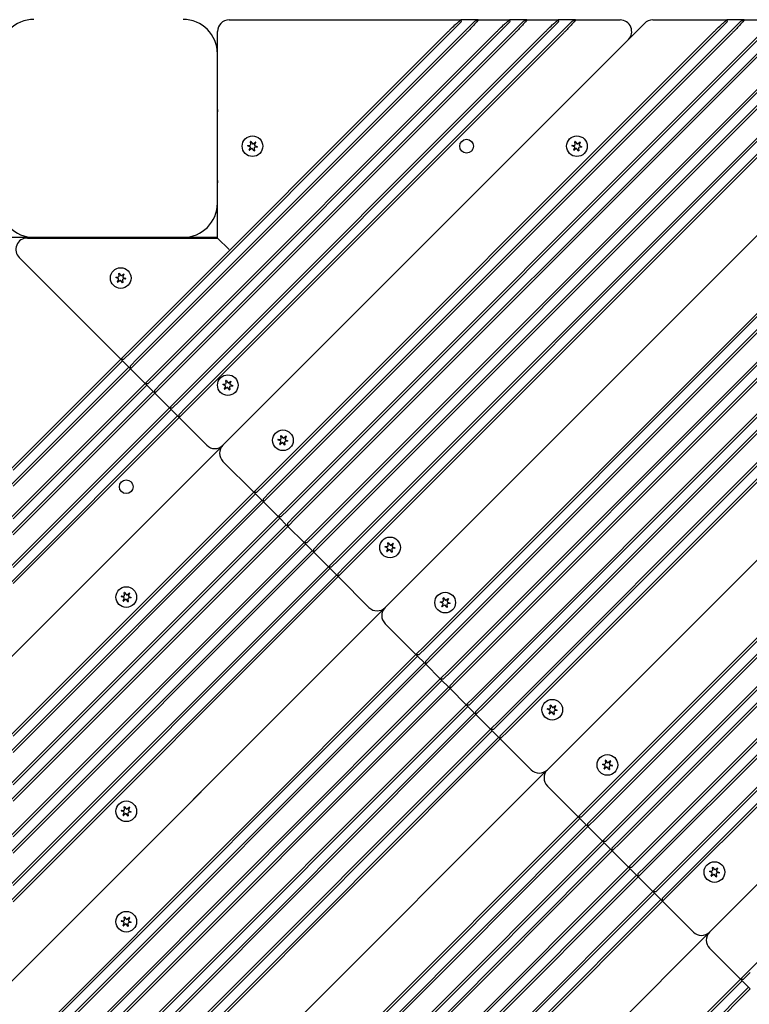
# Model space of a CAD drawing. Units: millimetres. Extents: x 21648 to 75699, y 547 to 36817.
# Drawn here: x 36302 to 36620, y 18001 to 18430 of the extents above; entities that cross this region are included whole.
import ezdxf

# ---------------------------------------------------------------- set-up
doc = ezdxf.new("R2010")
doc.units = ezdxf.units.MM
doc.layers.add('Widoczne (ISO)', color=255, linetype='Continuous')
doc.layers.add('wymiary 100 strefy', color=5, linetype='Continuous')
doc.styles.get("Standard").update_dxf_attribs({"font": 'arial.ttf'})
doc.dimstyles.new('FK_rzuty 100_STREFY', dxfattribs={"dimscale": 100, "dimtxt": 4, "dimasz": 2.5, "dimexe": 1.25, "dimexo": 0.625, "dimgap": 1, "dimtad": 1, "dimdec": 1, "dimlfac": 0.001, "dimrnd": 0.01, "dimzin": 1, "dimdsep": 46, "dimtxsty": 'Standard', "dimblk": 'OBLIQUE', "dimcen": 2.5, "dimadec": 0, "dimazin": 0, "dimtfac": 1, "dimtdec": 1, "dimtmove": 0, "dimatfit": 3, "dimfxl": 1, "dimarcsym": 0})

# ---------------------------------------------------------------- blocks, each defined once
blk = doc.blocks.new('_Oblique')
at = {"color": 0, "linetype": 'ByBlock', "lineweight": -2}
blk.add_line((-0.5, -0.5), (0.5, 0.5), dxfattribs=at)
blk = doc.blocks.new('*D6')
at = {"layer": 'Defpoints', "color": 0, "transparency": 16777216}
for p in [(32901.47, 26045.26), (32902.97, 10116.26), (41243.48, 10116.26)]:
    blk.add_point(p, dxfattribs=at)
at = {"layer": 'wymiary 100 strefy', "color": 0, "lineweight": -2, "transparency": 16777216}
for p, q in [((32963.97, 26045.26), (41368.48, 26045.26)), ((41243.48, 26045.26), (41243.48, 10116.26)), ((32965.47, 10116.26), (41368.48, 10116.26))]:
    blk.add_line(p, q, dxfattribs=at)
at = {"layer": 'wymiary 100 strefy', "color": 0, "lineweight": -2, "transparency": 16777216, "xscale": 200, "yscale": 200, "zscale": 200}
for p, rotation in [((41243.48, 26045.26), 90), ((41243.48, 10116.26), 270)]:
    blk.add_blockref('_Oblique', p, dxfattribs=dict(at, rotation=rotation))
at = {"layer": 'wymiary 100 strefy', "color": 0, "transparency": 16777216, "insert": (40990.3, 18080.76), "char_height": 300, "attachment_point": 5, "rotation": 90}
blk.add_mtext('15.90 m', dxfattribs=at)

msp = doc.modelspace()

# ---------------------------------------------------------------- linework, layer by layer
at = {"layer": 'Widoczne (ISO)'}
for p, q in [((36393.02, 18430.011), (36494.005, 18430.011)), ((36494.298, 18429.304), (36490.005, 18425.011)), ((36494.298, 18429.304), (36494.005, 18430.011)), ((36501.662, 18430.011), (36494.005, 18430.011)), ((36496.294, 18425.643), (36499.955, 18429.304)), ((36501.662, 18430.011), (36499.955, 18429.304)), ((36501.662, 18430.011), (36515.218, 18430.011)), ((36515.511, 18429.304), (36511.218, 18425.011)), ((36515.511, 18429.304), (36515.218, 18430.011)), ((36522.875, 18430.011), (36515.218, 18430.011)), ((36517.507, 18425.643), (36521.168, 18429.304)), ((36522.875, 18430.011), (36521.168, 18429.304)), ((36522.875, 18430.011), (36536.431, 18430.011)), ((36536.724, 18429.304), (36532.431, 18425.011)), ((36536.724, 18429.304), (36536.431, 18430.011)), ((36544.088, 18430.011), (36536.431, 18430.011)), ((36538.72, 18425.643), (36542.381, 18429.304)), ((36544.088, 18430.011), (36542.381, 18429.304)), ((36544.088, 18430.011), (36563.544, 18430.011)), ((36577.686, 18430.011), (36609.97, 18430.011)), ((36610.263, 18429.304), (36605.97, 18425.011)), ((36610.263, 18429.304), (36609.97, 18430.011)), ((36617.627, 18430.011), (36609.97, 18430.011)), ((36612.259, 18425.643), (36615.92, 18429.304)), ((36617.627, 18430.011), (36615.92, 18429.304)), ((36617.627, 18430.011), (36631.184, 18430.011)), ((36349.341, 18285.761), (36488.591, 18425.011)), ((36352.876, 18282.225), (36495.662, 18425.011)), ((36359.948, 18275.154), (36509.804, 18425.011)), ((36363.483, 18271.619), (36516.875, 18425.011)), ((36370.554, 18264.548), (36531.017, 18425.011)), ((36374.09, 18261.012), (36538.088, 18425.011)), ((36388.02, 18335.011), (36388.02, 18425.011)), ((36390.353, 18244.749), (36574.151, 18428.546)), ((36407.324, 18227.778), (36604.556, 18425.011)), ((36410.859, 18224.243), (36611.627, 18425.011)), ((36417.93, 18217.172), (36625.769, 18425.011)), ((36421.466, 18213.636), (36632.84, 18425.011)), ((36429.244, 18205.858), (36648.397, 18425.011)), ((36432.78, 18202.322), (36655.468, 18425.011)), ((36439.851, 18195.251), (36669.61, 18425.011)), ((36443.386, 18191.716), (36676.681, 18425.011)), ((36461.064, 18174.038), (36715.572, 18428.546)), ((36478.034, 18157.068), (36745.978, 18425.011)), ((36481.57, 18153.532), (36753.049, 18425.011)), ((36488.641, 18146.461), (36767.191, 18425.011)), ((36490.005, 18425.011), (36489.298, 18424.304)), ((36492.176, 18142.925), (36774.262, 18425.011)), ((36495.662, 18425.011), (36496.294, 18425.643)), ((36499.955, 18135.147), (36789.818, 18425.011)), ((36503.49, 18131.612), (36796.889, 18425.011)), ((36511.218, 18425.011), (36510.511, 18424.304)), ((36510.561, 18124.541), (36811.031, 18425.011)), ((36514.097, 18121.005), (36818.102, 18425.011)), ((36516.875, 18425.011), (36517.507, 18425.643)), ((36532.431, 18425.011), (36531.724, 18424.304)), ((36531.774, 18103.327), (36856.993, 18428.546)), ((36538.088, 18425.011), (36538.72, 18425.643)), ((36548.745, 18086.357), (36887.399, 18425.011)), ((36552.281, 18082.821), (36894.47, 18425.011)), ((36559.352, 18075.75), (36908.612, 18425.011)), ((36562.887, 18072.215), (36915.683, 18425.011)), ((36570.665, 18064.437), (36931.24, 18425.011)), ((36574.201, 18060.901), (36938.311, 18425.011)), ((36581.272, 18053.83), (36952.453, 18425.011)), ((36584.807, 18050.294), (36959.524, 18425.011)), ((36602.485, 18032.617), (36998.415, 18428.546)), ((36605.97, 18425.011), (36605.263, 18424.304)), ((36611.627, 18425.011), (36612.259, 18425.643)), ((36619.456, 18015.646), (37028.82, 18425.011)), ((36489.298, 18424.304), (36350.048, 18285.054)), ((36496.369, 18424.304), (36353.584, 18281.518)), ((36510.511, 18424.304), (36360.655, 18274.447)), ((36517.582, 18424.304), (36364.19, 18270.912)), ((36531.724, 18424.304), (36371.261, 18263.841)), ((36538.795, 18424.304), (36374.797, 18260.305)), ((36567.08, 18421.475), (36390.353, 18244.749)), ((36605.263, 18424.304), (36408.031, 18227.071)), ((36612.334, 18424.304), (36411.566, 18223.536)), ((36626.477, 18424.304), (36418.637, 18216.465)), ((36633.548, 18424.304), (36422.173, 18212.929)), ((36649.104, 18424.304), (36429.951, 18205.151)), ((36656.175, 18424.304), (36433.487, 18201.615)), ((36670.317, 18424.304), (36440.558, 18194.544)), ((36677.388, 18424.304), (36444.093, 18191.009)), ((36708.501, 18421.475), (36461.064, 18174.038)), ((36746.685, 18424.304), (36478.741, 18156.36)), ((36753.756, 18424.304), (36482.277, 18152.825)), ((36767.898, 18424.304), (36489.348, 18145.754)), ((36774.969, 18424.304), (36492.884, 18142.218)), ((36790.525, 18424.304), (36500.662, 18134.44)), ((36797.596, 18424.304), (36504.197, 18130.905)), ((36811.738, 18424.304), (36511.268, 18123.834)), ((36818.81, 18424.304), (36514.804, 18120.298)), ((36849.922, 18421.475), (36531.774, 18103.327)), ((36888.106, 18424.304), (36549.452, 18085.65)), ((36895.177, 18424.304), (36552.988, 18082.114)), ((36909.319, 18424.304), (36560.059, 18075.043)), ((36916.39, 18424.304), (36563.594, 18071.508)), ((36931.947, 18424.304), (36571.372, 18063.73)), ((36939.018, 18424.304), (36574.908, 18060.194)), ((36953.16, 18424.304), (36581.979, 18053.123)), ((36960.231, 18424.304), (36585.515, 18049.587)), ((36991.344, 18421.475), (36602.485, 18032.617)), ((36387.97, 18350.259), (36387.97, 18415.259)), ((36402.169, 18374.767), (36401.092, 18375.22)), ((36401.115, 18375.387), (36402.275, 18375.533)), ((36401.85, 18373.362), (36402.303, 18374.44)), ((36402.913, 18373.966), (36401.982, 18373.259)), ((36402.491, 18375.812), (36402.345, 18376.972)), ((36402.501, 18377.035), (36403.207, 18376.104)), ((36403.97, 18372.986), (36403.264, 18373.918)), ((36403.557, 18376.056), (36404.489, 18376.762)), ((36403.979, 18374.21), (36404.126, 18373.05)), ((36404.621, 18376.659), (36404.168, 18375.582)), ((36405.356, 18374.635), (36404.196, 18374.489)), ((36404.301, 18375.255), (36405.379, 18374.801)), ((36543.59, 18374.767), (36542.513, 18375.22)), ((36542.536, 18375.387), (36543.696, 18375.533)), ((36543.271, 18373.362), (36543.724, 18374.44)), ((36544.334, 18373.966), (36543.403, 18373.259)), ((36543.912, 18375.812), (36543.766, 18376.972)), ((36543.922, 18377.035), (36544.628, 18376.104)), ((36545.391, 18372.986), (36544.685, 18373.918)), ((36544.978, 18376.056), (36545.91, 18376.762)), ((36545.4, 18374.21), (36545.547, 18373.05)), ((36546.042, 18376.659), (36545.589, 18375.582)), ((36546.777, 18374.635), (36545.617, 18374.489)), ((36545.722, 18375.255), (36546.8, 18374.801)), ((36388.02, 18335.208), (36298.217, 18335.208)), ((36305.091, 18335.011), (36388.02, 18335.011)), ((36307.97, 18335.259), (36372.97, 18335.259)), ((36388.02, 18335.011), (36393.02, 18330.011)), ((36345.805, 18282.225), (36301.556, 18326.475)), ((36344.739, 18317.337), (36343.662, 18317.79)), ((36343.685, 18317.957), (36344.845, 18318.103)), ((36345.061, 18318.382), (36344.915, 18319.542)), ((36345.071, 18319.605), (36345.777, 18318.674)), ((36346.127, 18318.626), (36347.059, 18319.332)), ((36347.191, 18319.229), (36346.738, 18318.152)), ((36346.871, 18317.825), (36347.949, 18317.371)), ((36344.42, 18315.932), (36344.873, 18317.01)), ((36345.483, 18316.536), (36344.552, 18315.829)), ((36346.54, 18315.556), (36345.834, 18316.488)), ((36346.549, 18316.78), (36346.696, 18315.62)), ((36347.926, 18317.205), (36346.766, 18317.059)), ((36349.341, 18285.761), (36345.805, 18282.225)), ((36347.22, 18282.225), (36350.048, 18285.054)), ((36345.805, 18282.225), (36298.217, 18234.637)), ((36298.924, 18233.93), (36346.512, 18281.518)), ((36345.805, 18282.225), (36347.22, 18282.225)), ((36345.805, 18282.225), (36350.048, 18277.983)), ((36352.876, 18282.225), (36350.048, 18279.397)), ((36350.048, 18277.983), (36353.584, 18281.518)), ((36350.048, 18277.983), (36350.048, 18279.397)), ((36349.341, 18278.69), (36298.217, 18227.566)), ((36298.924, 18226.859), (36350.048, 18277.983)), ((36356.412, 18271.619), (36350.048, 18277.983)), ((36359.948, 18275.154), (36356.412, 18271.619)), ((36356.412, 18271.619), (36298.217, 18213.424)), ((36298.924, 18212.717), (36357.119, 18270.912)), ((36356.412, 18271.619), (36357.826, 18271.619)), ((36356.412, 18271.619), (36360.655, 18267.376)), ((36357.826, 18271.619), (36360.655, 18274.447)), ((36363.483, 18271.619), (36360.655, 18268.79)), ((36360.655, 18267.376), (36364.19, 18270.912)), ((36391.409, 18270.668), (36390.331, 18271.121)), ((36390.354, 18271.288), (36391.514, 18271.434)), ((36391.73, 18271.713), (36391.584, 18272.873)), ((36391.74, 18272.936), (36392.446, 18272.005)), ((36392.796, 18271.957), (36393.728, 18272.663)), ((36393.86, 18272.56), (36393.407, 18271.483)), ((36394.595, 18270.536), (36393.435, 18270.39)), ((36393.54, 18271.155), (36394.618, 18270.702)), ((36359.948, 18268.083), (36298.217, 18206.353)), ((36298.924, 18205.646), (36360.655, 18267.376)), ((36360.655, 18267.376), (36360.655, 18268.79)), ((36367.019, 18261.012), (36360.655, 18267.376)), ((36391.089, 18269.263), (36391.542, 18270.341)), ((36392.153, 18269.867), (36391.221, 18269.16)), ((36393.209, 18268.887), (36392.503, 18269.819)), ((36393.218, 18270.111), (36393.365, 18268.951)), ((36370.554, 18264.548), (36367.019, 18261.012)), ((36368.433, 18261.012), (36371.261, 18263.841)), ((36367.019, 18261.012), (36298.217, 18192.211)), ((36298.924, 18191.504), (36367.726, 18260.305)), ((36367.019, 18261.012), (36368.433, 18261.012)), ((36367.019, 18261.012), (36371.261, 18256.77)), ((36374.09, 18261.012), (36371.261, 18258.184)), ((36371.261, 18256.77), (36374.797, 18260.305)), ((36371.261, 18256.77), (36371.261, 18258.184)), ((36370.554, 18257.477), (36298.217, 18185.14)), ((36298.924, 18184.433), (36371.261, 18256.77)), ((36383.282, 18244.749), (36371.261, 18256.77)), ((36415.45, 18246.626), (36414.373, 18247.08)), ((36414.395, 18247.246), (36415.555, 18247.392)), ((36415.13, 18245.222), (36415.584, 18246.299)), ((36416.194, 18245.825), (36415.263, 18245.119)), ((36415.772, 18247.671), (36415.626, 18248.831)), ((36415.781, 18248.895), (36416.488, 18247.963)), ((36417.251, 18244.846), (36416.544, 18245.777)), ((36416.838, 18247.915), (36417.769, 18248.622)), ((36417.26, 18246.069), (36417.406, 18244.909)), ((36417.902, 18248.519), (36417.448, 18247.441)), ((36418.637, 18246.494), (36417.477, 18246.348)), ((36417.582, 18247.114), (36418.659, 18246.661)), ((36389.245, 18243.64), (36294.682, 18149.077)), ((36301.753, 18156.149), (36389.245, 18243.64)), ((36389.066, 18243.819), (36389.423, 18243.462)), ((36403.788, 18224.243), (36390.353, 18237.678)), ((36407.324, 18227.778), (36403.788, 18224.243)), ((36403.788, 18224.243), (36298.217, 18118.672)), ((36298.924, 18117.965), (36404.495, 18223.536)), ((36403.788, 18224.243), (36405.202, 18224.243)), ((36403.788, 18224.243), (36408.031, 18220)), ((36405.202, 18224.243), (36408.031, 18227.071)), ((36410.859, 18224.243), (36408.031, 18221.414)), ((36408.031, 18220), (36411.566, 18223.536)), ((36407.324, 18220.707), (36298.217, 18111.601)), ((36298.924, 18110.894), (36408.031, 18220)), ((36408.031, 18220), (36408.031, 18221.414)), ((36414.395, 18213.636), (36408.031, 18220)), ((36417.93, 18217.172), (36414.395, 18213.636)), ((36415.809, 18213.636), (36418.637, 18216.465)), ((36414.395, 18213.636), (36298.217, 18097.459)), ((36298.924, 18096.752), (36415.102, 18212.929)), ((36414.395, 18213.636), (36415.809, 18213.636)), ((36414.395, 18213.636), (36418.637, 18209.393)), ((36421.466, 18213.636), (36418.637, 18210.808)), ((36418.637, 18209.393), (36422.173, 18212.929)), ((36418.637, 18209.393), (36418.637, 18210.808)), ((36417.93, 18210.101), (36298.217, 18090.388)), ((36298.924, 18089.68), (36418.637, 18209.393)), ((36425.708, 18202.322), (36418.637, 18209.393)), ((36425.708, 18202.322), (36298.217, 18074.831)), ((36429.244, 18205.858), (36425.708, 18202.322)), ((36425.708, 18202.322), (36427.123, 18202.322)), ((36425.708, 18202.322), (36429.951, 18198.08)), ((36427.123, 18202.322), (36429.951, 18205.151)), ((36432.78, 18202.322), (36429.951, 18199.494)), ((36462.441, 18201.002), (36462.295, 18202.162)), ((36462.45, 18202.226), (36463.157, 18201.294)), ((36463.507, 18201.246), (36464.438, 18201.953)), ((36464.571, 18201.85), (36464.118, 18200.772)), ((36429.244, 18198.787), (36298.217, 18067.76)), ((36298.924, 18074.124), (36426.416, 18201.615)), ((36298.924, 18067.053), (36429.951, 18198.08)), ((36429.951, 18198.08), (36433.487, 18201.615)), ((36429.951, 18198.08), (36429.951, 18199.494)), ((36436.315, 18191.716), (36429.951, 18198.08)), ((36462.119, 18199.957), (36461.042, 18200.411)), ((36461.065, 18200.577), (36462.224, 18200.723)), ((36461.799, 18198.553), (36462.253, 18199.63)), ((36462.863, 18199.156), (36461.932, 18198.45)), ((36463.92, 18198.177), (36463.213, 18199.108)), ((36463.929, 18199.4), (36464.075, 18198.24)), ((36465.306, 18199.825), (36464.146, 18199.679)), ((36464.251, 18200.445), (36465.329, 18199.991)), ((36439.851, 18195.251), (36436.315, 18191.716)), ((36437.729, 18191.716), (36440.558, 18194.544)), ((36436.315, 18191.716), (36298.217, 18053.618)), ((36298.924, 18052.911), (36437.022, 18191.009)), ((36436.315, 18191.716), (36437.729, 18191.716)), ((36436.315, 18191.716), (36440.558, 18187.473)), ((36443.386, 18191.716), (36440.558, 18188.887)), ((36440.558, 18187.473), (36444.093, 18191.009)), ((36439.851, 18188.18), (36298.217, 18046.547)), ((36298.924, 18045.84), (36440.558, 18187.473)), ((36440.558, 18187.473), (36440.558, 18188.887)), ((36453.993, 18174.038), (36440.558, 18187.473)), ((36347.473, 18179.373), (36347.327, 18180.533)), ((36347.482, 18180.596), (36348.189, 18179.665)), ((36347.151, 18178.328), (36346.074, 18178.781)), ((36346.097, 18178.948), (36347.256, 18179.094)), ((36346.831, 18176.923), (36347.285, 18178.001)), ((36347.895, 18177.527), (36346.964, 18176.82)), ((36348.952, 18176.547), (36348.246, 18177.479)), ((36348.539, 18179.617), (36349.471, 18180.323)), ((36348.961, 18177.77), (36349.107, 18176.611)), ((36349.603, 18180.22), (36349.15, 18179.143)), ((36350.338, 18178.196), (36349.178, 18178.05)), ((36349.283, 18178.815), (36350.361, 18178.362)), ((36486.161, 18175.916), (36485.083, 18176.369)), ((36485.106, 18176.535), (36486.266, 18176.681)), ((36486.483, 18176.961), (36486.337, 18178.121)), ((36486.492, 18178.184), (36487.198, 18177.253)), ((36487.549, 18177.204), (36488.48, 18177.911)), ((36488.613, 18177.808), (36488.159, 18176.731)), ((36488.293, 18176.403), (36489.37, 18175.95)), ((36459.955, 18172.93), (36294.682, 18007.656)), ((36301.753, 18014.727), (36459.955, 18172.93)), ((36459.777, 18173.108), (36460.134, 18172.751)), ((36485.841, 18174.511), (36486.294, 18175.588)), ((36486.905, 18175.115), (36485.973, 18174.408)), ((36487.962, 18174.135), (36487.255, 18175.066)), ((36487.971, 18175.358), (36488.117, 18174.198)), ((36489.347, 18175.784), (36488.188, 18175.638)), ((36474.499, 18153.532), (36461.064, 18166.967)), ((36478.034, 18157.068), (36474.499, 18153.532)), ((36475.913, 18153.532), (36478.741, 18156.36)), ((36474.499, 18153.532), (36298.217, 17977.25)), ((36298.924, 17976.543), (36475.206, 18152.825)), ((36474.499, 18153.532), (36475.913, 18153.532)), ((36474.499, 18153.532), (36478.741, 18149.289)), ((36481.57, 18153.532), (36478.741, 18150.704)), ((36478.741, 18149.289), (36482.277, 18152.825)), ((36478.741, 18149.289), (36478.741, 18150.704)), ((36478.034, 18149.997), (36298.217, 17970.179)), ((36298.924, 17969.472), (36478.741, 18149.289)), ((36485.105, 18142.925), (36478.741, 18149.289)), ((36488.641, 18146.461), (36485.105, 18142.925)), ((36485.105, 18142.925), (36298.217, 17956.037)), ((36298.924, 17955.33), (36485.813, 18142.218)), ((36485.105, 18142.925), (36486.52, 18142.925)), ((36485.105, 18142.925), (36489.348, 18138.683)), ((36486.52, 18142.925), (36489.348, 18145.754)), ((36492.176, 18142.925), (36489.348, 18140.097)), ((36489.348, 18138.683), (36492.884, 18142.218)), ((36488.641, 18139.39), (36298.217, 17948.966)), ((36298.924, 17948.259), (36489.348, 18138.683)), ((36489.348, 18138.683), (36489.348, 18140.097)), ((36496.419, 18131.612), (36489.348, 18138.683)), ((36499.955, 18135.147), (36496.419, 18131.612)), ((36497.833, 18131.612), (36500.662, 18134.44)), ((36496.419, 18131.612), (36298.217, 17933.41)), ((36298.924, 17932.703), (36497.126, 18130.905)), ((36496.419, 18131.612), (36497.833, 18131.612)), ((36496.419, 18131.612), (36500.662, 18127.369)), ((36503.49, 18131.612), (36500.662, 18128.783)), ((36500.662, 18127.369), (36504.197, 18130.905)), ((36532.83, 18129.247), (36531.752, 18129.7)), ((36531.775, 18129.866), (36532.935, 18130.012)), ((36532.51, 18127.842), (36532.963, 18128.919)), ((36533.152, 18130.292), (36533.006, 18131.451)), ((36533.161, 18131.515), (36533.867, 18130.583)), ((36534.218, 18130.535), (36535.149, 18131.242)), ((36535.282, 18131.139), (36534.828, 18130.062)), ((36536.016, 18129.115), (36534.857, 18128.968)), ((36534.962, 18129.734), (36536.039, 18129.281)), ((36499.955, 18128.076), (36298.217, 17926.339)), ((36298.924, 17925.632), (36500.662, 18127.369)), ((36500.662, 18127.369), (36500.662, 18128.783)), ((36507.026, 18121.005), (36500.662, 18127.369)), ((36533.574, 18128.445), (36532.643, 18127.739)), ((36534.631, 18127.466), (36533.924, 18128.397)), ((36534.64, 18128.689), (36534.786, 18127.529)), ((36507.026, 18121.005), (36298.217, 17912.197)), ((36298.924, 17911.49), (36507.733, 18120.298)), ((36510.561, 18124.541), (36507.026, 18121.005)), ((36507.026, 18121.005), (36508.44, 18121.005)), ((36507.026, 18121.005), (36511.268, 18116.763)), ((36508.44, 18121.005), (36511.268, 18123.834)), ((36514.097, 18121.005), (36511.268, 18118.177)), ((36511.268, 18116.763), (36514.804, 18120.298)), ((36510.561, 18117.47), (36298.217, 17905.126)), ((36298.924, 17904.418), (36511.268, 18116.763)), ((36511.268, 18116.763), (36511.268, 18118.177)), ((36524.703, 18103.327), (36511.268, 18116.763)), ((36557.203, 18107.473), (36557.909, 18106.542)), ((36556.872, 18105.205), (36555.794, 18105.658)), ((36555.817, 18105.825), (36556.977, 18105.971)), ((36556.552, 18103.8), (36557.005, 18104.878)), ((36557.616, 18104.404), (36556.684, 18103.697)), ((36557.193, 18106.25), (36557.047, 18107.41)), ((36558.672, 18103.424), (36557.966, 18104.356)), ((36558.259, 18106.494), (36559.191, 18107.2)), ((36558.681, 18104.648), (36558.828, 18103.488)), ((36559.323, 18107.097), (36558.87, 18106.02)), ((36560.058, 18105.073), (36558.898, 18104.927)), ((36559.003, 18105.692), (36560.081, 18105.239)), ((36530.666, 18102.219), (36294.682, 17866.235)), ((36301.753, 17873.306), (36530.666, 18102.219)), ((36530.488, 18102.397), (36530.844, 18102.041)), ((36545.209, 18082.821), (36531.774, 18096.256)), ((36347.473, 18086.035), (36347.327, 18087.195)), ((36347.482, 18087.258), (36348.189, 18086.327)), ((36348.539, 18086.279), (36349.471, 18086.985)), ((36349.603, 18086.882), (36349.15, 18085.805)), ((36548.745, 18086.357), (36545.209, 18082.821)), ((36545.209, 18082.821), (36298.217, 17835.829)), ((36298.924, 17835.122), (36545.917, 18082.114)), ((36347.151, 18084.99), (36346.074, 18085.443)), ((36346.097, 18085.609), (36347.256, 18085.756)), ((36346.831, 18083.585), (36347.285, 18084.663)), ((36347.895, 18084.189), (36346.964, 18083.482)), ((36348.952, 18083.209), (36348.246, 18084.141)), ((36348.961, 18084.432), (36349.107, 18083.273)), ((36350.338, 18084.858), (36349.178, 18084.712)), ((36349.283, 18085.477), (36350.361, 18085.024)), ((36545.209, 18082.821), (36546.624, 18082.821)), ((36545.209, 18082.821), (36549.452, 18078.579)), ((36546.624, 18082.821), (36549.452, 18085.65)), ((36552.281, 18082.821), (36549.452, 18079.993)), ((36549.452, 18078.579), (36552.988, 18082.114)), ((36548.745, 18079.286), (36298.217, 17828.758)), ((36298.924, 17828.051), (36549.452, 18078.579)), ((36549.452, 18078.579), (36549.452, 18079.993)), ((36555.816, 18072.215), (36549.452, 18078.579)), ((36559.352, 18075.75), (36555.816, 18072.215)), ((36557.23, 18072.215), (36560.059, 18075.043)), ((36555.816, 18072.215), (36298.217, 17814.616)), ((36298.924, 17813.909), (36556.523, 18071.508)), ((36555.816, 18072.215), (36557.23, 18072.215)), ((36555.816, 18072.215), (36560.059, 18067.972)), ((36562.887, 18072.215), (36560.059, 18069.386)), ((36560.059, 18067.972), (36563.594, 18071.508)), ((36560.059, 18067.972), (36560.059, 18069.386)), ((36559.352, 18068.679), (36298.217, 17807.545)), ((36298.924, 17806.838), (36560.059, 18067.972)), ((36567.13, 18060.901), (36560.059, 18067.972)), ((36567.13, 18060.901), (36298.217, 17791.989)), ((36570.665, 18064.437), (36567.13, 18060.901)), ((36567.13, 18060.901), (36568.544, 18060.901)), ((36567.13, 18060.901), (36571.372, 18056.658)), ((36568.544, 18060.901), (36571.372, 18063.73)), ((36574.201, 18060.901), (36571.372, 18058.073)), ((36603.862, 18059.581), (36603.716, 18060.741)), ((36603.872, 18060.804), (36604.578, 18059.873)), ((36604.928, 18059.825), (36605.86, 18060.531)), ((36605.992, 18060.428), (36605.539, 18059.351)), ((36570.665, 18057.366), (36298.217, 17784.917)), ((36298.924, 17791.281), (36567.837, 18060.194)), ((36298.924, 17784.21), (36571.372, 18056.658)), ((36571.372, 18056.658), (36574.908, 18060.194)), ((36571.372, 18056.658), (36571.372, 18058.073)), ((36577.736, 18050.294), (36571.372, 18056.658)), ((36603.541, 18058.536), (36602.463, 18058.989)), ((36602.486, 18059.156), (36603.646, 18059.302)), ((36603.221, 18057.131), (36603.674, 18058.209)), ((36604.285, 18057.735), (36603.353, 18057.028)), ((36605.341, 18056.755), (36604.635, 18057.687)), ((36605.35, 18057.978), (36605.497, 18056.819)), ((36606.727, 18058.404), (36605.567, 18058.258)), ((36605.672, 18059.023), (36606.75, 18058.57)), ((36581.272, 18053.83), (36577.736, 18050.294)), ((36579.151, 18050.294), (36581.979, 18053.123)), ((36577.736, 18050.294), (36298.217, 17770.775)), ((36298.924, 17770.068), (36578.444, 18049.587)), ((36577.736, 18050.294), (36579.151, 18050.294)), ((36577.736, 18050.294), (36581.979, 18046.052)), ((36584.807, 18050.294), (36581.979, 18047.466)), ((36581.979, 18046.052), (36585.515, 18049.587)), ((36581.979, 18046.052), (36581.979, 18047.466)), ((36581.272, 18046.759), (36298.217, 17763.704)), ((36298.924, 17762.997), (36581.979, 18046.052)), ((36595.414, 18032.617), (36581.979, 18046.052)), ((36347.473, 18037.952), (36347.327, 18039.112)), ((36347.482, 18039.175), (36348.189, 18038.244)), ((36348.539, 18038.196), (36349.471, 18038.902)), ((36349.603, 18038.799), (36349.15, 18037.722)), ((36347.151, 18036.907), (36346.074, 18037.36)), ((36346.097, 18037.527), (36347.256, 18037.673)), ((36346.831, 18035.502), (36347.285, 18036.58)), ((36347.895, 18036.106), (36346.964, 18035.399)), ((36348.952, 18035.126), (36348.246, 18036.058)), ((36348.961, 18036.349), (36349.107, 18035.19)), ((36350.338, 18036.775), (36349.178, 18036.629)), ((36349.283, 18037.394), (36350.361, 18036.941)), ((36601.377, 18031.508), (36294.682, 17724.813)), ((36301.753, 17731.884), (36601.377, 18031.508)), ((36601.198, 18031.687), (36601.555, 18031.33)), ((36615.92, 18012.111), (36602.485, 18025.546)), ((36619.456, 18015.646), (36615.92, 18012.111)), ((36617.334, 18012.111), (36620.163, 18014.939)), ((36615.92, 18012.111), (36298.217, 17694.408)), ((36298.924, 17693.701), (36616.627, 18011.404)), ((36615.92, 18012.111), (36617.334, 18012.111)), ((36615.92, 18012.111), (36620.163, 18007.868)), ((36619.456, 18008.575), (36298.217, 17687.337)), ((36298.924, 17686.63), (36620.163, 18007.868))]:
    msp.add_line(p, q, dxfattribs=at)
for centre, radius in [((36403.235, 18375.011), 4.5), ((36496.573, 18375.011), 3), ((36544.656, 18375.011), 4.5), ((36345.805, 18317.581), 4.5), ((36392.474, 18270.912), 4.5), ((36416.516, 18246.87), 4.5), ((36348.217, 18226.655), 3), ((36463.185, 18200.201), 4.5), ((36348.217, 18178.572), 4.5), ((36487.227, 18176.159), 4.5), ((36533.896, 18129.49), 4.5), ((36557.937, 18105.449), 4.5), ((36348.217, 18085.234), 4.5), ((36604.606, 18058.78), 4.5), ((36348.217, 18037.151), 4.5)]:
    msp.add_circle(centre, radius, dxfattribs=at)
for centre, radius, start, end in [((36307.97, 18415.259), 15, 90, 180), ((36372.97, 18415.259), 15, 0, 90), ((36393.02, 18425.011), 5, 90, 180), ((36563.544, 18425.011), 5, 315, 90), ((36577.686, 18425.011), 5, 90, 135), ((36397.97, 18390.011), 10, 174.23906, 180), ((36401.125, 18375.299), 0.085, 172.22936, 247.18189), ((36401.125, 18375.302), 0.085, 97.18189, 172.13442), ((36403.235, 18375.011), 2.215, 172.13442, 172.22936), ((36402.072, 18374.537), 0.25, 337.18189, 67.18189), ((36402.243, 18375.781), 0.25, 277.18189, 7.18189), ((36402.43, 18376.983), 0.085, 112.22936, 187.18189), ((36403.235, 18375.011), 2.215, 112.13442, 112.22936), ((36402.433, 18376.984), 0.085, 37.18189, 112.13442), ((36403.065, 18373.767), 0.25, 37.18189, 127.18189), ((36403.406, 18376.255), 0.25, 217.18189, 307.18189), ((36404.227, 18374.241), 0.25, 97.18189, 187.18189), ((36404.398, 18375.485), 0.25, 157.18189, 247.18189), ((36404.54, 18376.695), 0.085, 52.22936, 127.18189), ((36403.235, 18375.011), 2.215, 52.13442, 52.22936), ((36404.543, 18376.692), 0.085, 337.18189, 52.13442), ((36405.345, 18374.719), 0.085, 277.18189, 352.13442), ((36405.346, 18374.723), 0.085, 352.22936, 67.18189), ((36403.235, 18375.011), 2.215, 352.13442, 352.22936), ((36542.546, 18375.299), 0.085, 172.22936, 247.18189), ((36542.546, 18375.302), 0.085, 97.18189, 172.13442), ((36544.656, 18375.011), 2.215, 172.13442, 172.22936), ((36543.493, 18374.537), 0.25, 337.18189, 67.18189), ((36543.664, 18375.781), 0.25, 277.18189, 7.18189), ((36543.851, 18376.983), 0.085, 112.22936, 187.18189), ((36544.656, 18375.011), 2.215, 112.13442, 112.22936), ((36543.854, 18376.984), 0.085, 37.18189, 112.13442), ((36544.486, 18373.767), 0.25, 37.18189, 127.18189), ((36544.827, 18376.255), 0.25, 217.18189, 307.18189), ((36545.648, 18374.241), 0.25, 97.18189, 187.18189), ((36545.819, 18375.485), 0.25, 157.18189, 247.18189), ((36545.961, 18376.695), 0.085, 52.22936, 127.18189), ((36544.656, 18375.011), 2.215, 52.13442, 52.22936), ((36545.964, 18376.692), 0.085, 337.18189, 52.13442), ((36546.766, 18374.719), 0.085, 277.18189, 352.13442), ((36546.767, 18374.723), 0.085, 352.22936, 67.18189), ((36544.656, 18375.011), 2.215, 352.13442, 352.22936), ((36401.928, 18373.329), 0.085, 157.18189, 232.13442), ((36403.235, 18375.011), 2.215, 232.13442, 232.22936), ((36401.931, 18373.327), 0.085, 232.22936, 307.18189), ((36404.038, 18373.038), 0.085, 217.18189, 292.13442), ((36403.235, 18375.011), 2.215, 292.13442, 292.22936), ((36404.041, 18373.039), 0.085, 292.22936, 7.18189), ((36543.349, 18373.329), 0.085, 157.18189, 232.13442), ((36544.656, 18375.011), 2.215, 232.13442, 232.22936), ((36543.352, 18373.327), 0.085, 232.22936, 307.18189), ((36545.459, 18373.038), 0.085, 217.18189, 292.13442), ((36544.656, 18375.011), 2.215, 292.13442, 292.22936), ((36545.462, 18373.039), 0.085, 292.22936, 7.18189), ((36397.97, 18360.011), 10, 180, 185.76094), ((36307.97, 18350.259), 15, 180, 270), ((36372.97, 18350.259), 15, 270, 0), ((36305.091, 18330.011), 5, 90, 225), ((36333.217, 18325.259), 10, 90, 95.76094), ((36363.217, 18325.259), 10, 84.23906, 90), ((36343.695, 18317.869), 0.085, 172.22936, 247.18189), ((36343.695, 18317.872), 0.085, 97.18189, 172.13442), ((36345.805, 18317.581), 2.215, 172.13442, 172.22936), ((36344.813, 18318.351), 0.25, 277.18189, 7.18189), ((36345, 18319.553), 0.085, 112.22936, 187.18189), ((36345.805, 18317.581), 2.215, 112.13442, 112.22936), ((36345.003, 18319.554), 0.085, 37.18189, 112.13442), ((36345.976, 18318.825), 0.25, 217.18189, 307.18189), ((36346.968, 18318.055), 0.25, 157.18189, 247.18189), ((36347.11, 18319.265), 0.085, 52.22936, 127.18189), ((36345.805, 18317.581), 2.215, 52.13442, 52.22936), ((36347.113, 18319.262), 0.085, 337.18189, 52.13442), ((36344.498, 18315.899), 0.085, 157.18189, 232.13442), ((36345.805, 18317.581), 2.215, 232.13442, 232.22936), ((36344.501, 18315.897), 0.085, 232.22936, 307.18189), ((36344.643, 18317.107), 0.25, 337.18189, 67.18189), ((36345.635, 18316.337), 0.25, 37.18189, 127.18189), ((36346.608, 18315.608), 0.085, 217.18189, 292.13442), ((36346.797, 18316.811), 0.25, 97.18189, 187.18189), ((36345.805, 18317.581), 2.215, 292.13442, 292.22936), ((36346.611, 18315.609), 0.085, 292.22936, 7.18189), ((36347.915, 18317.289), 0.085, 277.18189, 352.13442), ((36347.916, 18317.293), 0.085, 352.22936, 67.18189), ((36345.805, 18317.581), 2.215, 352.13442, 352.22936), ((36390.364, 18271.2), 0.085, 172.22936, 247.18189), ((36390.364, 18271.203), 0.085, 97.18189, 172.13442), ((36392.474, 18270.912), 2.215, 172.13442, 172.22936), ((36391.312, 18270.438), 0.25, 337.18189, 67.18189), ((36391.482, 18271.682), 0.25, 277.18189, 7.18189), ((36391.669, 18272.883), 0.085, 112.22936, 187.18189), ((36392.474, 18270.912), 2.215, 112.13442, 112.22936), ((36391.672, 18272.885), 0.085, 37.18189, 112.13442), ((36392.645, 18272.156), 0.25, 217.18189, 307.18189), ((36393.637, 18271.386), 0.25, 157.18189, 247.18189), ((36393.779, 18272.595), 0.085, 52.22936, 127.18189), ((36392.474, 18270.912), 2.215, 52.13442, 52.22936), ((36393.782, 18272.593), 0.085, 337.18189, 52.13442), ((36394.584, 18270.62), 0.085, 277.18189, 352.13442), ((36394.585, 18270.624), 0.085, 352.22936, 67.18189), ((36392.474, 18270.912), 2.215, 352.13442, 352.22936), ((36391.167, 18269.23), 0.085, 157.18189, 232.13442), ((36392.474, 18270.912), 2.215, 232.13442, 232.22936), ((36391.17, 18269.228), 0.085, 232.22936, 307.18189), ((36392.304, 18269.668), 0.25, 37.18189, 127.18189), ((36393.277, 18268.939), 0.085, 217.18189, 292.13442), ((36393.466, 18270.142), 0.25, 97.18189, 187.18189), ((36392.474, 18270.912), 2.215, 292.13442, 292.22936), ((36393.28, 18268.94), 0.085, 292.22936, 7.18189), ((36386.818, 18248.284), 5, 225, 315), ((36393.889, 18241.213), 5, 135, 225), ((36416.516, 18246.87), 2.215, 172.13442, 172.22936), ((36414.406, 18247.158), 0.085, 172.22936, 247.18189), ((36414.406, 18247.162), 0.085, 97.18189, 172.13442), ((36415.209, 18245.189), 0.085, 157.18189, 232.13442), ((36416.516, 18246.87), 2.215, 232.13442, 232.22936), ((36415.211, 18245.186), 0.085, 232.22936, 307.18189), ((36415.353, 18246.396), 0.25, 337.18189, 67.18189), ((36415.524, 18247.64), 0.25, 277.18189, 7.18189), ((36415.71, 18248.842), 0.085, 112.22936, 187.18189), ((36416.516, 18246.87), 2.215, 112.13442, 112.22936), ((36415.714, 18248.843), 0.085, 37.18189, 112.13442), ((36416.345, 18245.626), 0.25, 37.18189, 127.18189), ((36416.687, 18248.114), 0.25, 217.18189, 307.18189), ((36417.319, 18244.897), 0.085, 217.18189, 292.13442), ((36417.508, 18246.1), 0.25, 97.18189, 187.18189), ((36416.516, 18246.87), 2.215, 292.13442, 292.22936), ((36417.322, 18244.898), 0.085, 292.22936, 7.18189), ((36417.679, 18247.344), 0.25, 157.18189, 247.18189), ((36417.821, 18248.554), 0.085, 52.22936, 127.18189), ((36416.516, 18246.87), 2.215, 52.13442, 52.22936), ((36417.823, 18248.552), 0.085, 337.18189, 52.13442), ((36418.626, 18246.579), 0.085, 277.18189, 352.13442), ((36418.627, 18246.582), 0.085, 352.22936, 67.18189), ((36416.516, 18246.87), 2.215, 352.13442, 352.22936), ((36462.379, 18202.173), 0.085, 112.22936, 187.18189), ((36463.185, 18200.201), 2.215, 112.13442, 112.22936), ((36462.383, 18202.174), 0.085, 37.18189, 112.13442), ((36464.49, 18201.885), 0.085, 52.22936, 127.18189), ((36463.185, 18200.201), 2.215, 52.13442, 52.22936), ((36464.493, 18201.883), 0.085, 337.18189, 52.13442), ((36463.185, 18200.201), 2.215, 172.13442, 172.22936), ((36461.075, 18200.489), 0.085, 172.22936, 247.18189), ((36461.075, 18200.493), 0.085, 97.18189, 172.13442), ((36461.878, 18198.52), 0.085, 157.18189, 232.13442), ((36463.185, 18200.201), 2.215, 232.13442, 232.22936), ((36461.88, 18198.517), 0.085, 232.22936, 307.18189), ((36462.022, 18199.727), 0.25, 337.18189, 67.18189), ((36462.193, 18200.971), 0.25, 277.18189, 7.18189), ((36463.014, 18198.957), 0.25, 37.18189, 127.18189), ((36463.356, 18201.445), 0.25, 217.18189, 307.18189), ((36463.988, 18198.228), 0.085, 217.18189, 292.13442), ((36464.177, 18199.431), 0.25, 97.18189, 187.18189), ((36463.185, 18200.201), 2.215, 292.13442, 292.22936), ((36463.991, 18198.229), 0.085, 292.22936, 7.18189), ((36464.348, 18200.675), 0.25, 157.18189, 247.18189), ((36465.295, 18199.91), 0.085, 277.18189, 352.13442), ((36465.296, 18199.913), 0.085, 352.22936, 67.18189), ((36463.185, 18200.201), 2.215, 352.13442, 352.22936), ((36347.411, 18180.543), 0.085, 112.22936, 187.18189), ((36348.217, 18178.572), 2.215, 112.13442, 112.22936), ((36347.415, 18180.545), 0.085, 37.18189, 112.13442), ((36346.107, 18178.86), 0.085, 172.22936, 247.18189), ((36346.107, 18178.863), 0.085, 97.18189, 172.13442), ((36348.217, 18178.572), 2.215, 172.13442, 172.22936), ((36346.91, 18176.89), 0.085, 157.18189, 232.13442), ((36348.217, 18178.572), 2.215, 232.13442, 232.22936), ((36346.913, 18176.888), 0.085, 232.22936, 307.18189), ((36347.054, 18178.098), 0.25, 337.18189, 67.18189), ((36347.225, 18179.342), 0.25, 277.18189, 7.18189), ((36348.046, 18177.328), 0.25, 37.18189, 127.18189), ((36348.388, 18179.816), 0.25, 217.18189, 307.18189), ((36349.02, 18176.599), 0.085, 217.18189, 292.13442), ((36349.209, 18177.802), 0.25, 97.18189, 187.18189), ((36348.217, 18178.572), 2.215, 292.13442, 292.22936), ((36349.023, 18176.6), 0.085, 292.22936, 7.18189), ((36349.38, 18179.046), 0.25, 157.18189, 247.18189), ((36349.522, 18180.255), 0.085, 52.22936, 127.18189), ((36348.217, 18178.572), 2.215, 52.13442, 52.22936), ((36349.525, 18180.253), 0.085, 337.18189, 52.13442), ((36350.327, 18178.28), 0.085, 277.18189, 352.13442), ((36350.328, 18178.284), 0.085, 352.22936, 67.18189), ((36348.217, 18178.572), 2.215, 352.13442, 352.22936), ((36485.116, 18176.447), 0.085, 172.22936, 247.18189), ((36487.227, 18176.159), 2.215, 172.13442, 172.22936), ((36485.117, 18176.451), 0.085, 97.18189, 172.13442), ((36486.235, 18176.929), 0.25, 277.18189, 7.18189), ((36486.421, 18178.131), 0.085, 112.22936, 187.18189), ((36487.227, 18176.159), 2.215, 112.13442, 112.22936), ((36486.424, 18178.133), 0.085, 37.18189, 112.13442), ((36487.398, 18177.404), 0.25, 217.18189, 307.18189), ((36488.39, 18176.634), 0.25, 157.18189, 247.18189), ((36488.531, 18177.843), 0.085, 52.22936, 127.18189), ((36487.227, 18176.159), 2.215, 52.13442, 52.22936), ((36488.534, 18177.841), 0.085, 337.18189, 52.13442), ((36457.528, 18177.574), 5, 225, 315), ((36464.599, 18170.503), 5, 135, 225), ((36485.919, 18174.478), 0.085, 157.18189, 232.13442), ((36487.227, 18176.159), 2.215, 232.13442, 232.22936), ((36485.922, 18174.476), 0.085, 232.22936, 307.18189), ((36486.064, 18175.685), 0.25, 337.18189, 67.18189), ((36487.056, 18174.915), 0.25, 37.18189, 127.18189), ((36488.029, 18174.186), 0.085, 217.18189, 292.13442), ((36488.219, 18175.389), 0.25, 97.18189, 187.18189), ((36487.227, 18176.159), 2.215, 292.13442, 292.22936), ((36488.033, 18174.188), 0.085, 292.22936, 7.18189), ((36489.337, 18175.868), 0.085, 277.18189, 352.13442), ((36489.337, 18175.871), 0.085, 352.22936, 67.18189), ((36487.227, 18176.159), 2.215, 352.13442, 352.22936), ((36531.785, 18129.778), 0.085, 172.22936, 247.18189), ((36533.896, 18129.49), 2.215, 172.13442, 172.22936), ((36531.786, 18129.782), 0.085, 97.18189, 172.13442), ((36532.733, 18129.016), 0.25, 337.18189, 67.18189), ((36532.904, 18130.26), 0.25, 277.18189, 7.18189), ((36533.09, 18131.462), 0.085, 112.22936, 187.18189), ((36533.896, 18129.49), 2.215, 112.13442, 112.22936), ((36533.093, 18131.463), 0.085, 37.18189, 112.13442), ((36534.067, 18130.735), 0.25, 217.18189, 307.18189), ((36534.888, 18128.72), 0.25, 97.18189, 187.18189), ((36535.059, 18129.965), 0.25, 157.18189, 247.18189), ((36535.2, 18131.174), 0.085, 52.22936, 127.18189), ((36533.896, 18129.49), 2.215, 52.13442, 52.22936), ((36535.203, 18131.172), 0.085, 337.18189, 52.13442), ((36536.006, 18129.199), 0.085, 277.18189, 352.13442), ((36536.006, 18129.202), 0.085, 352.22936, 67.18189), ((36533.896, 18129.49), 2.215, 352.13442, 352.22936), ((36532.588, 18127.809), 0.085, 157.18189, 232.13442), ((36533.896, 18129.49), 2.215, 232.13442, 232.22936), ((36532.591, 18127.807), 0.085, 232.22936, 307.18189), ((36533.725, 18128.246), 0.25, 37.18189, 127.18189), ((36534.698, 18127.517), 0.085, 217.18189, 292.13442), ((36533.896, 18129.49), 2.215, 292.13442, 292.22936), ((36534.702, 18127.519), 0.085, 292.22936, 7.18189), ((36557.132, 18107.42), 0.085, 112.22936, 187.18189), ((36557.937, 18105.449), 2.215, 112.13442, 112.22936), ((36557.135, 18107.422), 0.085, 37.18189, 112.13442), ((36528.239, 18106.863), 5, 225, 315), ((36535.31, 18099.792), 5, 135, 225), ((36555.827, 18105.737), 0.085, 172.22936, 247.18189), ((36555.827, 18105.74), 0.085, 97.18189, 172.13442), ((36557.937, 18105.449), 2.215, 172.13442, 172.22936), ((36556.63, 18103.767), 0.085, 157.18189, 232.13442), ((36557.937, 18105.449), 2.215, 232.13442, 232.22936), ((36556.633, 18103.765), 0.085, 232.22936, 307.18189), ((36556.775, 18104.975), 0.25, 337.18189, 67.18189), ((36556.945, 18106.219), 0.25, 277.18189, 7.18189), ((36557.767, 18104.205), 0.25, 37.18189, 127.18189), ((36558.108, 18106.693), 0.25, 217.18189, 307.18189), ((36558.74, 18103.476), 0.085, 217.18189, 292.13442), ((36558.929, 18104.679), 0.25, 97.18189, 187.18189), ((36557.937, 18105.449), 2.215, 292.13442, 292.22936), ((36558.743, 18103.477), 0.085, 292.22936, 7.18189), ((36559.1, 18105.923), 0.25, 157.18189, 247.18189), ((36559.242, 18107.132), 0.085, 52.22936, 127.18189), ((36557.937, 18105.449), 2.215, 52.13442, 52.22936), ((36559.245, 18107.13), 0.085, 337.18189, 52.13442), ((36560.047, 18105.157), 0.085, 277.18189, 352.13442), ((36560.048, 18105.161), 0.085, 352.22936, 67.18189), ((36557.937, 18105.449), 2.215, 352.13442, 352.22936), ((36347.225, 18086.004), 0.25, 277.18189, 7.18189), ((36347.411, 18087.205), 0.085, 112.22936, 187.18189), ((36348.217, 18085.234), 2.215, 112.13442, 112.22936), ((36347.415, 18087.207), 0.085, 37.18189, 112.13442), ((36348.388, 18086.478), 0.25, 217.18189, 307.18189), ((36349.522, 18086.917), 0.085, 52.22936, 127.18189), ((36348.217, 18085.234), 2.215, 52.13442, 52.22936), ((36349.525, 18086.915), 0.085, 337.18189, 52.13442), ((36346.107, 18085.522), 0.085, 172.22936, 247.18189), ((36346.107, 18085.525), 0.085, 97.18189, 172.13442), ((36348.217, 18085.234), 2.215, 172.13442, 172.22936), ((36346.91, 18083.552), 0.085, 157.18189, 232.13442), ((36348.217, 18085.234), 2.215, 232.13442, 232.22936), ((36346.913, 18083.55), 0.085, 232.22936, 307.18189), ((36347.054, 18084.759), 0.25, 337.18189, 67.18189), ((36348.046, 18083.989), 0.25, 37.18189, 127.18189), ((36349.02, 18083.261), 0.085, 217.18189, 292.13442), ((36349.209, 18084.464), 0.25, 97.18189, 187.18189), ((36348.217, 18085.234), 2.215, 292.13442, 292.22936), ((36349.023, 18083.262), 0.085, 292.22936, 7.18189), ((36349.38, 18085.708), 0.25, 157.18189, 247.18189), ((36350.327, 18084.942), 0.085, 277.18189, 352.13442), ((36350.328, 18084.946), 0.085, 352.22936, 67.18189), ((36348.217, 18085.234), 2.215, 352.13442, 352.22936), ((36603.801, 18060.751), 0.085, 112.22936, 187.18189), ((36604.606, 18058.78), 2.215, 112.13442, 112.22936), ((36603.804, 18060.753), 0.085, 37.18189, 112.13442), ((36605.911, 18060.463), 0.085, 52.22936, 127.18189), ((36604.606, 18058.78), 2.215, 52.13442, 52.22936), ((36605.914, 18060.461), 0.085, 337.18189, 52.13442), ((36602.496, 18059.068), 0.085, 172.22936, 247.18189), ((36602.497, 18059.071), 0.085, 97.18189, 172.13442), ((36604.606, 18058.78), 2.215, 172.13442, 172.22936), ((36603.299, 18057.098), 0.085, 157.18189, 232.13442), ((36604.606, 18058.78), 2.215, 232.13442, 232.22936), ((36603.302, 18057.096), 0.085, 232.22936, 307.18189), ((36603.444, 18058.306), 0.25, 337.18189, 67.18189), ((36603.614, 18059.55), 0.25, 277.18189, 7.18189), ((36604.436, 18057.536), 0.25, 37.18189, 127.18189), ((36604.777, 18060.024), 0.25, 217.18189, 307.18189), ((36605.409, 18056.807), 0.085, 217.18189, 292.13442), ((36605.599, 18058.01), 0.25, 97.18189, 187.18189), ((36604.606, 18058.78), 2.215, 292.13442, 292.22936), ((36605.412, 18056.808), 0.085, 292.22936, 7.18189), ((36605.769, 18059.254), 0.25, 157.18189, 247.18189), ((36606.716, 18058.488), 0.085, 277.18189, 352.13442), ((36606.717, 18058.492), 0.085, 352.22936, 67.18189), ((36604.606, 18058.78), 2.215, 352.13442, 352.22936), ((36347.411, 18039.122), 0.085, 112.22936, 187.18189), ((36348.217, 18037.151), 2.215, 112.13442, 112.22936), ((36347.415, 18039.124), 0.085, 37.18189, 112.13442), ((36349.522, 18038.834), 0.085, 52.22936, 127.18189), ((36348.217, 18037.151), 2.215, 52.13442, 52.22936), ((36349.525, 18038.832), 0.085, 337.18189, 52.13442), ((36346.107, 18037.439), 0.085, 172.22936, 247.18189), ((36346.107, 18037.442), 0.085, 97.18189, 172.13442), ((36348.217, 18037.151), 2.215, 172.13442, 172.22936), ((36346.91, 18035.469), 0.085, 157.18189, 232.13442), ((36348.217, 18037.151), 2.215, 232.13442, 232.22936), ((36346.913, 18035.467), 0.085, 232.22936, 307.18189), ((36347.054, 18036.677), 0.25, 337.18189, 67.18189), ((36347.225, 18037.921), 0.25, 277.18189, 7.18189), ((36348.046, 18035.907), 0.25, 37.18189, 127.18189), ((36348.388, 18038.395), 0.25, 217.18189, 307.18189), ((36349.02, 18035.178), 0.085, 217.18189, 292.13442), ((36349.209, 18036.381), 0.25, 97.18189, 187.18189), ((36348.217, 18037.151), 2.215, 292.13442, 292.22936), ((36349.023, 18035.179), 0.085, 292.22936, 7.18189), ((36349.38, 18037.625), 0.25, 157.18189, 247.18189), ((36350.327, 18036.859), 0.085, 277.18189, 352.13442), ((36350.328, 18036.863), 0.085, 352.22936, 67.18189), ((36348.217, 18037.151), 2.215, 352.13442, 352.22936), ((36598.95, 18036.152), 5, 225, 315), ((36606.021, 18029.081), 5, 135, 225)]:
    msp.add_arc(centre, radius, start, end, dxfattribs=at)
for points, knots in [([(36489.299, 18425.717), (36490.077, 18426.488), (36490.843, 18427.219), (36491.967, 18428.258), (36492.378, 18428.627), (36492.724, 18428.931), (36493.07, 18429.235), (36493.351, 18429.473), (36493.861, 18429.898), (36494.005, 18430.011), (36494.005, 18430.011)], [-1.5707963, -1.5707963, -1.5707963, -1.5707963, -1.1035962, -1.1035962, -0.7853982, -0.7853982, -0.7853982, -0.4672001, -0.4672001, 0, 0, 0, 0]), ([(36501.662, 18430.011), (36501.662, 18430.011), (36501.418, 18429.715), (36500.728, 18428.916), (36500.395, 18428.538), (36500.013, 18428.115), (36499.632, 18427.692), (36499.201, 18427.223), (36498.213, 18426.176), (36497.647, 18425.59), (36497.074, 18425.011)], [0, 0, 0, 0, 0.4847831, 0.4847831, 0.7853982, 0.7853982, 0.7853982, 1.0860132, 1.0860132, 1.4297886, 1.4297886, 1.4297886, 1.4297886]), ([(36510.512, 18425.717), (36511.29, 18426.488), (36512.056, 18427.219), (36513.181, 18428.258), (36513.592, 18428.627), (36513.938, 18428.931), (36514.284, 18429.235), (36514.564, 18429.473), (36515.074, 18429.898), (36515.218, 18430.011), (36515.218, 18430.011)], [-1.5707963, -1.5707963, -1.5707963, -1.5707963, -1.1035962, -1.1035962, -0.7853982, -0.7853982, -0.7853982, -0.4672001, -0.4672001, 0, 0, 0, 0]), ([(36522.875, 18430.011), (36522.875, 18430.011), (36522.631, 18429.715), (36521.941, 18428.916), (36521.608, 18428.538), (36521.227, 18428.115), (36520.845, 18427.692), (36520.414, 18427.223), (36519.426, 18426.176), (36518.86, 18425.59), (36518.287, 18425.011)], [0, 0, 0, 0, 0.4847831, 0.4847831, 0.7853982, 0.7853982, 0.7853982, 1.0860132, 1.0860132, 1.4297886, 1.4297886, 1.4297886, 1.4297886]), ([(36531.725, 18425.717), (36532.503, 18426.488), (36533.269, 18427.219), (36534.394, 18428.258), (36534.805, 18428.627), (36535.151, 18428.931), (36535.497, 18429.235), (36535.777, 18429.473), (36536.287, 18429.898), (36536.431, 18430.011), (36536.431, 18430.011)], [-1.5707963, -1.5707963, -1.5707963, -1.5707963, -1.1035962, -1.1035962, -0.7853982, -0.7853982, -0.7853982, -0.4672001, -0.4672001, 0, 0, 0, 0]), ([(36544.088, 18430.011), (36544.088, 18430.011), (36543.845, 18429.715), (36543.154, 18428.916), (36542.821, 18428.538), (36542.44, 18428.115), (36542.058, 18427.692), (36541.627, 18427.223), (36540.64, 18426.176), (36540.074, 18425.59), (36539.501, 18425.011)], [0, 0, 0, 0, 0.4847831, 0.4847831, 0.7853982, 0.7853982, 0.7853982, 1.0860132, 1.0860132, 1.4297886, 1.4297886, 1.4297886, 1.4297886]), ([(36605.264, 18425.717), (36606.043, 18426.488), (36606.808, 18427.219), (36607.933, 18428.258), (36608.344, 18428.627), (36608.69, 18428.931), (36609.036, 18429.235), (36609.316, 18429.473), (36609.826, 18429.898), (36609.97, 18430.011), (36609.97, 18430.011)], [-1.5707963, -1.5707963, -1.5707963, -1.5707963, -1.1035962, -1.1035962, -0.7853982, -0.7853982, -0.7853982, -0.4672001, -0.4672001, 0, 0, 0, 0]), ([(36617.627, 18430.011), (36617.627, 18430.011), (36617.384, 18429.715), (36616.693, 18428.916), (36616.361, 18428.538), (36615.979, 18428.115), (36615.597, 18427.692), (36615.166, 18427.223), (36614.179, 18426.176), (36613.613, 18425.59), (36613.04, 18425.011)], [0, 0, 0, 0, 0.4847831, 0.4847831, 0.7853982, 0.7853982, 0.7853982, 1.0860132, 1.0860132, 1.4297886, 1.4297886, 1.4297886, 1.4297886]), ([(36488.591, 18425.011), (36488.709, 18425.129), (36488.826, 18425.247), (36489.062, 18425.482), (36489.18, 18425.6), (36489.299, 18425.717)], [14.65709274, 14.65709274, 14.65709274, 14.65709274, 14.70709274, 14.70709274, 14.75709274, 14.75709274, 14.75709274, 14.75709274]), ([(36497.074, 18425.011), (36496.957, 18424.892), (36496.839, 18424.774), (36496.604, 18424.539), (36496.486, 18424.421), (36496.369, 18424.304)], [1.42978859, 1.42978859, 1.42978859, 1.42978859, 1.50029246, 1.50029246, 1.57079633, 1.57079633, 1.57079633, 1.57079633]), ([(36509.804, 18425.011), (36509.922, 18425.129), (36510.04, 18425.247), (36510.275, 18425.482), (36510.393, 18425.6), (36510.512, 18425.717)], [16.15709274, 16.15709274, 16.15709274, 16.15709274, 16.20709274, 16.20709274, 16.25709274, 16.25709274, 16.25709274, 16.25709274]), ([(36518.287, 18425.011), (36518.17, 18424.892), (36518.052, 18424.774), (36517.817, 18424.539), (36517.7, 18424.421), (36517.582, 18424.304)], [1.42978859, 1.42978859, 1.42978859, 1.42978859, 1.50029246, 1.50029246, 1.57079633, 1.57079633, 1.57079633, 1.57079633]), ([(36531.017, 18425.011), (36531.135, 18425.129), (36531.253, 18425.247), (36531.489, 18425.482), (36531.607, 18425.6), (36531.725, 18425.717)], [17.657092737, 17.657092737, 17.657092737, 17.657092737, 17.707092737, 17.707092737, 17.757092737, 17.757092737, 17.757092737, 17.757092737]), ([(36539.501, 18425.011), (36539.383, 18424.892), (36539.265, 18424.774), (36539.03, 18424.539), (36538.913, 18424.421), (36538.795, 18424.304)], [1.42978859, 1.42978859, 1.42978859, 1.42978859, 1.50029246, 1.50029246, 1.57079633, 1.57079633, 1.57079633, 1.57079633]), ([(36604.556, 18425.011), (36604.674, 18425.129), (36604.792, 18425.247), (36605.028, 18425.482), (36605.146, 18425.6), (36605.264, 18425.717)], [19.95012627, 19.95012627, 19.95012627, 19.95012627, 20.00012627, 20.00012627, 20.05012627, 20.05012627, 20.05012627, 20.05012627]), ([(36613.04, 18425.011), (36612.922, 18424.892), (36612.805, 18424.774), (36612.569, 18424.539), (36612.452, 18424.421), (36612.334, 18424.304)], [1.42978859, 1.42978859, 1.42978859, 1.42978859, 1.50029246, 1.50029246, 1.57079633, 1.57079633, 1.57079633, 1.57079633])]:
    msp.add_open_spline(points, degree=3, knots=knots, dxfattribs=at)

# ---------------------------------------------------------------- dimensions: what is measured, and where the dimension line sits
at = {"layer": 'wymiary 100 strefy'}
dim = msp.add_linear_dim(base=(41243.476, 10116.259), p1=(32901.47, 26045.259), p2=(32902.97, 10116.259), angle=90, dimstyle='FK_rzuty 100_STREFY', override={"dimtxt": 3, "dimasz": 2, "dimdec": 2, "dimrnd": 0.1, "dimpost": ' m'}, dxfattribs=at)
dim.commit()
dim.dimension.update_dxf_attribs({"geometry": '*D6', "text_midpoint": (41243.476, 18080.759), "dimtype": 160})

doc.saveas('drawing.dxf')
